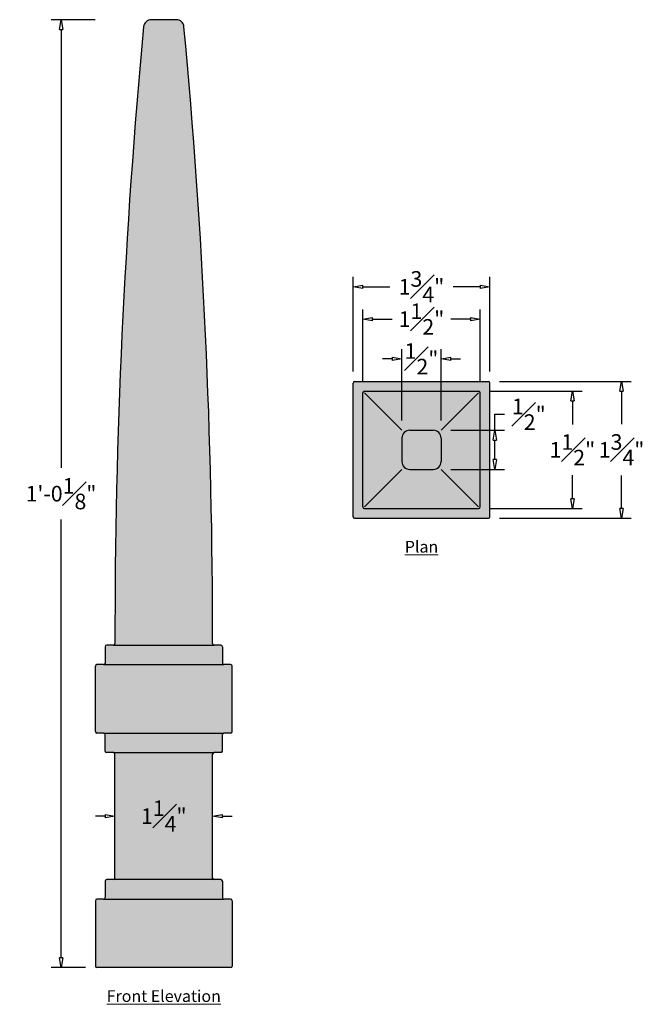
# Model space of a CAD drawing. Units: inches. Extents: x -1.8 to 6.2, y -0.5 to 12.1.
import ezdxf

# ---------------------------------------------------------------- set-up
doc = ezdxf.new("R2010")
doc.units = ezdxf.units.IN
doc.header["$MEASUREMENT"] = 0
doc.layers.get('Defpoints').update_dxf_attribs({"lineweight": 9})
doc.layers.add('_Main Draw', color=7, linetype='Continuous')
doc.layers.add('Dims-CallOuts', color=7, linetype='Continuous', lineweight=9)
doc.layers.add('Thick Drawing', color=253, linetype='Continuous', lineweight=30)
doc.styles.get("Standard").update_dxf_attribs({"font": 'ARIAL.TTF', "height": 0.2})
doc.dimstyles.new('Bruce1', dxfattribs={"dimtxt": 1, "dimasz": 0.125, "dimexe": 0.125, "dimexo": 0.125, "dimgap": 0.125, "dimtad": 0, "dimtih": 1, "dimtoh": 1, "dimdec": 4, "dimzin": 0, "dimdsep": 46, "dimlunit": 4, "dimtxsty": 'Standard', "dimblk": 'CLOSEDBLANK', "dimcen": 0.09, "dimadec": 0, "dimazin": 0, "dimtfac": 1, "dimtdec": 4, "dimtofl": 0, "dimtmove": 0, "dimatfit": 3, "dimldrblk": 'CLOSEDBLANK', "dimfxl": 0, "dimfrac": 1, "dimtolj": 1, "dimtzin": 0, "dimarcsym": 0})

# ---------------------------------------------------------------- blocks, each defined once
blk = doc.blocks.new('_ClosedBlank')
at = {"color": 0, "linetype": 'ByBlock', "lineweight": -2}
for p, q in [((-1, 0.17), (0, 0)), ((-1, 0.17), (-1, -0.17)), ((0, 0), (-1, -0.17))]:
    blk.add_line(p, q, dxfattribs=at)
blk = doc.blocks.new('*D8')
at = {"layer": 'Defpoints', "color": 0}
for p in [(-1.314, 12.125), (-0.751, 12.125), (-0.875, 0)]:
    blk.add_point(p, dxfattribs=at)
at = {"layer": 'Dims-CallOuts', "color": 0, "lineweight": -2}
for p, q in [((-0.876, 12.125), (-1.439, 12.125)), ((-1.314, 12), (-1.314, 6.392)), ((-1.314, 0.125), (-1.314, 5.733)), ((-1, 0), (-1.439, 0))]:
    blk.add_line(p, q, dxfattribs=at)
at = {"layer": 'Dims-CallOuts', "color": 0, "lineweight": -2, "xscale": 0.125, "yscale": 0.125, "zscale": 0.125}
for p, rotation in [((-1.314, 12.125), 90), ((-1.314, 0), 270)]:
    blk.add_blockref('_ClosedBlank', p, dxfattribs=dict(at, rotation=rotation))
at = {"layer": 'Dims-CallOuts', "color": 0, "insert": (-1.314, 6.062), "char_height": 0.2, "attachment_point": 5}
blk.add_mtext('\\A1;1\'-0{\\H1.000000x;\\S1#8;}"', dxfattribs=at)
blk = doc.blocks.new('*D9')
at = {"layer": 'Defpoints', "color": 0}
for p in [(4.171, 8.709), (2.421, 7.498), (4.171, 7.498)]:
    blk.add_point(p, dxfattribs=at)
at = {"layer": 'Dims-CallOuts', "color": 0, "lineweight": -2}
for p, q in [((2.421, 7.623), (2.421, 8.834)), ((4.171, 7.623), (4.171, 8.834)), ((2.546, 8.709), (2.891, 8.709)), ((4.046, 8.709), (3.702, 8.709))]:
    blk.add_line(p, q, dxfattribs=at)
at = {"layer": 'Dims-CallOuts', "color": 0, "lineweight": -2, "xscale": 0.125, "yscale": 0.125, "zscale": 0.125, "rotation": 180}
blk.add_blockref('_ClosedBlank', (2.421, 8.709), dxfattribs=at)
at = {"layer": 'Dims-CallOuts', "color": 0, "lineweight": -2, "xscale": 0.125, "yscale": 0.125, "zscale": 0.125}
blk.add_blockref('_ClosedBlank', (4.171, 8.709), dxfattribs=at)
at = {"layer": 'Dims-CallOuts', "color": 0, "insert": (3.296, 8.709), "char_height": 0.2, "attachment_point": 5}
blk.add_mtext('\\A1;1{\\H1.000000x;\\S3#4;}"', dxfattribs=at)
blk = doc.blocks.new('*D10')
at = {"layer": 'Defpoints', "color": 0}
for p in [(4.171, 7.498), (4.171, 5.748), (5.855, 5.748)]:
    blk.add_point(p, dxfattribs=at)
at = {"layer": 'Dims-CallOuts', "color": 0, "lineweight": -2}
for p, q in [((4.296, 7.498), (5.98, 7.498)), ((5.855, 7.373), (5.855, 6.95)), ((5.855, 5.873), (5.855, 6.295)), ((4.296, 5.748), (5.98, 5.748))]:
    blk.add_line(p, q, dxfattribs=at)
at = {"layer": 'Dims-CallOuts', "color": 0, "lineweight": -2, "xscale": 0.125, "yscale": 0.125, "zscale": 0.125}
for p, rotation in [((5.855, 7.498), 90), ((5.855, 5.748), 270)]:
    blk.add_blockref('_ClosedBlank', p, dxfattribs=dict(at, rotation=rotation))
at = {"layer": 'Dims-CallOuts', "color": 0, "insert": (5.855, 6.623), "char_height": 0.2, "attachment_point": 5}
blk.add_mtext('\\A1;1{\\H1.000000x;\\S3#4;}"', dxfattribs=at)
blk = doc.blocks.new('*D11')
at = {"layer": 'Defpoints', "color": 0}
for p in [(4.046, 8.295), (2.546, 7.373), (4.046, 7.373)]:
    blk.add_point(p, dxfattribs=at)
at = {"layer": 'Dims-CallOuts', "color": 0, "lineweight": -2}
for p, q in [((2.546, 7.498), (2.546, 8.42)), ((4.046, 7.498), (4.046, 8.42)), ((2.671, 8.295), (2.923, 8.295)), ((3.921, 8.295), (3.67, 8.295))]:
    blk.add_line(p, q, dxfattribs=at)
at = {"layer": 'Dims-CallOuts', "color": 0, "lineweight": -2, "xscale": 0.125, "yscale": 0.125, "zscale": 0.125, "rotation": 180}
blk.add_blockref('_ClosedBlank', (2.546, 8.295), dxfattribs=at)
at = {"layer": 'Dims-CallOuts', "color": 0, "lineweight": -2, "xscale": 0.125, "yscale": 0.125, "zscale": 0.125}
blk.add_blockref('_ClosedBlank', (4.046, 8.295), dxfattribs=at)
at = {"layer": 'Dims-CallOuts', "color": 0, "insert": (3.296, 8.295), "char_height": 0.2, "attachment_point": 5}
blk.add_mtext('\\A1;1{\\H1.000000x;\\S1#2;}"', dxfattribs=at)
blk = doc.blocks.new('*D12')
at = {"layer": 'Defpoints', "color": 0}
for p in [(4.046, 7.373), (4.046, 5.873), (5.226, 5.873)]:
    blk.add_point(p, dxfattribs=at)
at = {"layer": 'Dims-CallOuts', "color": 0, "lineweight": -2}
for p, q in [((4.171, 7.373), (5.351, 7.373)), ((5.226, 7.248), (5.226, 6.948)), ((5.226, 5.998), (5.226, 6.297)), ((4.171, 5.873), (5.351, 5.873))]:
    blk.add_line(p, q, dxfattribs=at)
at = {"layer": 'Dims-CallOuts', "color": 0, "lineweight": -2, "xscale": 0.125, "yscale": 0.125, "zscale": 0.125}
for p, rotation in [((5.226, 7.373), 90), ((5.226, 5.873), 270)]:
    blk.add_blockref('_ClosedBlank', p, dxfattribs=dict(at, rotation=rotation))
at = {"layer": 'Dims-CallOuts', "color": 0, "insert": (5.226, 6.623), "char_height": 0.2, "attachment_point": 5}
blk.add_mtext('\\A1;1{\\H1.000000x;\\S1#2;}"', dxfattribs=at)
blk = doc.blocks.new('*D13')
at = {"layer": 'Defpoints', "color": 0}
for p in [(3.546, 7.787), (3.046, 6.873), (3.546, 6.873)]:
    blk.add_point(p, dxfattribs=at)
at = {"layer": 'Dims-CallOuts', "color": 0, "lineweight": -2}
for p, q in [((3.046, 6.998), (3.046, 7.912)), ((3.546, 6.998), (3.546, 7.912)), ((2.921, 7.787), (2.796, 7.787)), ((3.671, 7.787), (3.796, 7.787))]:
    blk.add_line(p, q, dxfattribs=at)
at = {"layer": 'Dims-CallOuts', "color": 0, "lineweight": -2, "xscale": 0.125, "yscale": 0.125, "zscale": 0.125}
blk.add_blockref('_ClosedBlank', (3.046, 7.787), dxfattribs=at)
at = {"layer": 'Dims-CallOuts', "color": 0, "lineweight": -2, "xscale": 0.125, "yscale": 0.125, "zscale": 0.125, "rotation": 180}
blk.add_blockref('_ClosedBlank', (3.546, 7.787), dxfattribs=at)
at = {"layer": 'Dims-CallOuts', "color": 0, "insert": (3.296, 7.787), "char_height": 0.2, "attachment_point": 5}
blk.add_mtext('\\A1;{\\H1.000000x;\\S1#2;}"', dxfattribs=at)
blk = doc.blocks.new('*D14')
at = {"layer": 'Defpoints', "color": 0}
for p in [(3.546, 6.873), (3.546, 6.373), (4.233, 6.373)]:
    blk.add_point(p, dxfattribs=at)
at = {"layer": 'Dims-CallOuts', "color": 0, "lineweight": -2}
for p, q in [((4.233, 6.873), (4.233, 7.077)), ((4.233, 7.077), (4.358, 7.077)), ((3.671, 6.873), (4.358, 6.873)), ((4.233, 6.498), (4.233, 6.748)), ((3.671, 6.373), (4.358, 6.373))]:
    blk.add_line(p, q, dxfattribs=at)
at = {"layer": 'Dims-CallOuts', "color": 0, "lineweight": -2, "xscale": 0.125, "yscale": 0.125, "zscale": 0.125}
for p, rotation in [((4.233, 6.873), 90), ((4.233, 6.373), 270)]:
    blk.add_blockref('_ClosedBlank', p, dxfattribs=dict(at, rotation=rotation))
at = {"layer": 'Dims-CallOuts', "color": 0, "insert": (4.669, 7.077), "char_height": 0.2, "attachment_point": 5}
blk.add_mtext('\\A1;{\\H1.000000x;\\S1#2;}"', dxfattribs=at)
blk = doc.blocks.new('*D15')
at = {"layer": 'Defpoints', "color": 0}
for p in [(-0.625, 1.9375), (0.625, 1.9375), (0.625, 1.9375)]:
    blk.add_point(p, dxfattribs=at)
at = {"layer": 'Dims-CallOuts', "color": 0, "lineweight": -2}
for p, q in [((-0.75, 1.9375), (-0.875, 1.9375)), ((0.75, 1.9375), (0.875, 1.9375))]:
    blk.add_line(p, q, dxfattribs=at)
at = {"layer": 'Dims-CallOuts', "color": 0, "lineweight": -2, "xscale": 0.125, "yscale": 0.125, "zscale": 0.125}
blk.add_blockref('_ClosedBlank', (-0.625, 1.9375), dxfattribs=at)
at = {"layer": 'Dims-CallOuts', "color": 0, "lineweight": -2, "xscale": 0.125, "yscale": 0.125, "zscale": 0.125, "rotation": 180}
blk.add_blockref('_ClosedBlank', (0.625, 1.9375), dxfattribs=at)
at = {"layer": 'Dims-CallOuts', "color": 0, "insert": (0, 1.9375), "char_height": 0.2, "attachment_point": 5}
blk.add_mtext('\\A1;1{\\H1.000000x;\\S1#4;}"', dxfattribs=at)

msp = doc.modelspace()

# ---------------------------------------------------------------- hatches: boundary and pattern name
at = {"layer": 'Thick Drawing'}
h = msp.add_hatch(color=256, dxfattribs=at)
h.paths.add_polyline_path([(-0.15897, 12.125, 0.38713928), (-0.25854, 12.03432, 0.02345179), (-0.62501, 4.14501, -0.41435303), (-0.64501, 4.125), (0.64501, 4.125, -0.41435303), (0.62501, 4.14501, 0.02345179), (0.25854, 12.03432, 0.38713928), (0.15897, 12.125)])
h.paths.add_polyline_path([(-0.64501, 4.125), (-0.73, 4.125, 0.41421356), (-0.75, 4.105), (-0.75, 3.895, -0.41421356), (-0.77, 3.875), (0.77, 3.875, -0.41421356), (0.75, 3.895), (0.75, 4.105, 0.41421356), (0.73, 4.125), (0.64501, 4.125)])
h.paths.add_polyline_path([(-0.77, 3.875), (-0.855, 3.875, 0.41421356), (-0.875, 3.855), (-0.875, 3.02, 0.41421356), (-0.855, 3), (-0.77, 3), (0.77, 3), (0.855, 3, 0.41421356), (0.875, 3.02), (0.875, 3.855, 0.41421356), (0.855, 3.875), (0.77, 3.875)])
h.paths.add_polyline_path([(-0.77, 3, -0.41421356), (-0.75, 2.98), (-0.75, 2.77, 0.41421356), (-0.73, 2.75), (-0.645, 2.75), (0.645, 2.75), (0.73, 2.75, 0.41421356), (0.75, 2.77), (0.75, 2.98, -0.41421356), (0.77, 3)])
h.paths.add_polyline_path([(-0.645, 2.75, -0.41421356), (-0.625, 2.73), (-0.625, 1.145, -0.41421356), (-0.645, 1.125), (0.645, 1.125, -0.41421356), (0.625, 1.145), (0.625, 2.73, -0.41421356), (0.645, 2.75)])
h.paths.add_polyline_path([(-0.645, 1.125), (-0.73, 1.125, 0.41421356), (-0.75, 1.105), (-0.75, 0.895, -0.41421356), (-0.77, 0.875), (0.77, 0.875, -0.41421356), (0.75, 0.895), (0.75, 1.105, 0.41421356), (0.73, 1.125), (0.645, 1.125)])
h.paths.add_polyline_path([(-0.77, 0.875), (-0.855, 0.875, 0.41421356), (-0.875, 0.855), (-0.875, 0.02, 0.41421356), (-0.855, 0), (0.855, 0, 0.41421356), (0.875, 0.02), (0.875, 0.855, 0.41421356), (0.855, 0.875), (0.77, 0.875)])
h.paths.add_polyline_path([(-0.15025, 1.75657), (-0.15025, 2.11843), (0.15025, 2.11843), (0.15025, 1.75657)], flags=24)
msp.add_hatch(color=256, dxfattribs=at).paths.add_polyline_path([(4.17134, 7.47756, 0.41421356), (4.15134, 7.49756), (2.44134, 7.49756, 0.41421356), (2.42134, 7.47756), (2.42134, 5.76756, 0.41421356), (2.44134, 5.74756), (4.15134, 5.74756, 0.41421356), (4.17134, 5.76756)])

# ---------------------------------------------------------------- linework, layer by layer
at = {"layer": '_Main Draw'}
for p, q in [((0.15897, 12.125), (-0.15897, 12.125)), ((2.42134, 5.76756), (2.42134, 7.47756)), ((2.44134, 7.49756), (4.15134, 7.49756)), ((4.17134, 5.76756), (4.17134, 7.47756)), ((2.54634, 5.89256), (2.54634, 7.35256)), ((2.56634, 7.37256), (4.02634, 7.37256)), ((2.56634, 7.35256), (3.04634, 6.87256)), ((3.54634, 6.87256), (4.02634, 7.35256)), ((4.04634, 5.89256), (4.04634, 7.35256)), ((3.14634, 6.87256), (3.44634, 6.87256)), ((3.04634, 6.77256), (3.04634, 6.47256)), ((3.54634, 6.77256), (3.54634, 6.47256)), ((2.56634, 5.89256), (3.04634, 6.37256)), ((3.14634, 6.37256), (3.44634, 6.37256)), ((3.54634, 6.37256), (4.02634, 5.89256)), ((2.56634, 5.87256), (4.02634, 5.87256)), ((2.44134, 5.74756), (4.15134, 5.74756)), ((-0.75, 4.105), (-0.75, 3.895)), ((-0.64501, 4.125), (-0.73, 4.125)), ((-0.64501, 4.125), (0.64501, 4.125)), ((0.73, 4.125), (0.64501, 4.125)), ((0.75, 4.105), (0.75, 3.895)), ((-0.875, 3.02), (-0.875, 3.855)), ((-0.77, 3.875), (-0.855, 3.875)), ((-0.77, 3.875), (0.77, 3.875)), ((0.855, 3.875), (0.77, 3.875)), ((0.875, 3.02), (0.875, 3.855)), ((-0.77, 3), (-0.855, 3)), ((-0.77, 3), (0.77, 3)), ((-0.75, 2.77), (-0.75, 2.98)), ((0.75, 2.77), (0.75, 2.98)), ((0.855, 3), (0.77, 3)), ((-0.645, 2.75), (-0.73, 2.75)), ((-0.645, 2.75), (0.645, 2.75)), ((-0.625, 1.145), (-0.625, 2.73)), ((0.625, 1.145), (0.625, 2.73)), ((0.73, 2.75), (0.645, 2.75)), ((-0.75, 1.105), (-0.75, 0.895)), ((-0.645, 1.125), (-0.73, 1.125)), ((0.645, 1.125), (-0.645, 1.125)), ((0.73, 1.125), (0.645, 1.125)), ((0.75, 1.105), (0.75, 0.895)), ((-0.875, 0.855), (-0.875, 0.02)), ((-0.77, 0.875), (-0.855, 0.875)), ((-0.77, 0.875), (0.77, 0.875)), ((0.855, 0.875), (0.77, 0.875)), ((0.875, 0.855), (0.875, 0.02)), ((0.855, 0), (-0.855, 0))]:
    msp.add_line(p, q, dxfattribs=at)
for centre, radius, start, end in [((-0.15897, 12.025), 0.1, 90, 174.653511), ((0.15897, 12.025), 0.1, 5.346489, 90), ((83.6133, 4.18512), 84.23832, 174.6535105, 180.0272807), ((-83.6133, 4.18512), 84.23832, 359.9727193, 5.3464895), ((2.44134, 7.47756), 0.02, 90, 180), ((4.15134, 7.47756), 0.02, 0, 90), ((2.56634, 7.35256), 0.02, 90, 180), ((4.02634, 7.35256), 0.02, 0, 90), ((3.14634, 6.77256), 0.1, 90, 180), ((3.44634, 6.77256), 0.1, 0, 90), ((3.14634, 6.47256), 0.1, 180, 270), ((3.44634, 6.47256), 0.1, 270, 0), ((2.56634, 5.89256), 0.02, 180, 270), ((4.02634, 5.89256), 0.02, 270, 0), ((2.44134, 5.76756), 0.02, 180, 270), ((4.15134, 5.76756), 0.02, 270, 0), ((-0.73, 4.105), 0.02, 90, 180), ((-0.64501, 4.145), 0.02, 270, 0.027281), ((0.64501, 4.145), 0.02, 179.972719, 270), ((0.73, 4.105), 0.02, 0, 90), ((-0.855, 3.855), 0.02, 90, 180), ((-0.77, 3.895), 0.02, 270, 0), ((0.77, 3.895), 0.02, 180, 270), ((0.855, 3.855), 0.02, 0, 90), ((-0.855, 3.02), 0.02, 180, 270), ((-0.77, 2.98), 0.02, 0, 90), ((0.77, 2.98), 0.02, 90, 180), ((0.855, 3.02), 0.02, 270, 0), ((-0.73, 2.77), 0.02, 180, 270), ((-0.645, 2.73), 0.02, 0, 90), ((0.645, 2.73), 0.02, 90, 180), ((0.73, 2.77), 0.02, 270, 0), ((-0.645, 1.145), 0.02, 270, 0), ((0.645, 1.145), 0.02, 180, 270), ((-0.73, 1.105), 0.02, 90, 180), ((0.73, 1.105), 0.02, 0, 90), ((-0.77, 0.895), 0.02, 270, 0), ((0.77, 0.895), 0.02, 180, 270), ((-0.855, 0.855), 0.02, 90, 180), ((0.855, 0.855), 0.02, 0, 90), ((-0.855, 0.02), 0.02, 180, 270), ((0.855, 0.02), 0.02, 270, 0)]:
    msp.add_arc(centre, radius, start, end, dxfattribs=at)

# ---------------------------------------------------------------- texts
at = {"layer": 'Dims-CallOuts', "char_height": 0.15, "width": 2.1328, "attachment_point": 5}
for s, insert in [('{\\fArial|b1|i0|c0|p34;\\LPlan}', (3.29634, 5.38284)), ('{\\fArial|b1|i0|c0|p34;\\LFront Elevation}', (0, -0.36472))]:
    msp.add_mtext(s, dxfattribs=dict(at, insert=insert))

# ---------------------------------------------------------------- dimensions: what is measured, and where the dimension line sits
at = {"layer": 'Dims-CallOuts'}
for base, p1, p2, angle, picture, middle in [((-1.31424, 12.125), (-0.875, 0), (-0.75087, 12.125), 90, '*D8', (-1.31424, 6.0625)), ((0.625, 1.9375), (-0.625, 1.9375), (0.625, 1.9375), 180, '*D15', (0, 1.9375))]:
    dim = msp.add_linear_dim(base=base, p1=p1, p2=p2, angle=angle, dimstyle='Bruce1', dxfattribs=at)
    dim.commit()
    dim.dimension.update_dxf_attribs({"geometry": picture, "text_midpoint": middle})
for base, p1, p2, picture, middle in [((4.17134, 8.70894), (2.42134, 7.49756), (4.17134, 7.49756), '*D9', (3.29634, 8.70894)), ((4.04634, 8.29453), (2.54634, 7.37256), (4.04634, 7.37256), '*D11', (3.29634, 8.29453)), ((3.54634, 7.78654), (3.04634, 6.87256), (3.54634, 6.87256), '*D13', (3.29634, 7.78654))]:
    dim = msp.add_linear_dim(base=base, p1=p1, p2=p2, dimstyle='Bruce1', dxfattribs=at)
    dim.commit()
    dim.dimension.update_dxf_attribs({"geometry": picture, "text_midpoint": middle, "dimtype": 160})
for base, p1, p2, picture, middle in [((5.85522, 5.74756), (4.17134, 7.49756), (4.17134, 5.74756), '*D10', (5.85522, 6.62256)), ((5.22638, 5.87256), (4.04634, 7.37256), (4.04634, 5.87256), '*D12', (5.22638, 6.62256)), ((4.23253, 6.37256), (3.54634, 6.87256), (3.54634, 6.37256), '*D14', (4.66866, 7.07687))]:
    dim = msp.add_linear_dim(base=base, p1=p1, p2=p2, angle=90, dimstyle='Bruce1', dxfattribs=at)
    dim.commit()
    dim.dimension.update_dxf_attribs({"geometry": picture, "text_midpoint": middle, "dimtype": 160})

doc.saveas('drawing.dxf')
